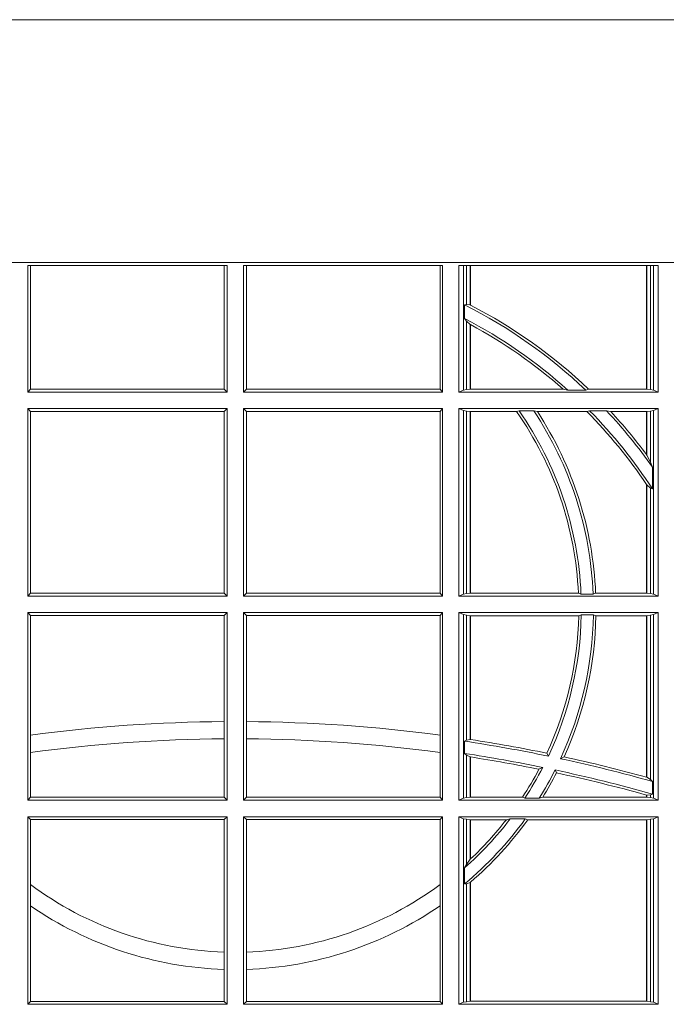
# Model space of a CAD drawing. Units: millimetres. Extents: x 0 to 21000, y 0 to 14850.
# Drawn here: x 8678 to 8784, y 4737 to 4899 of the extents above; entities that cross this region are included whole.
import ezdxf

# ---------------------------------------------------------------- set-up
doc = ezdxf.new("R2010")
doc.units = ezdxf.units.MM
doc.header["$LTSCALE"] = 333.33333
doc.layers.add('FRW-Rifi ST-B', color=7, linetype='Continuous', lineweight=5, transparency=0.5)

# ---------------------------------------------------------------- blocks, each defined once
blk = doc.blocks.new('ST-Block_UT')
at = {"color": 0, "linetype": 'Continuous'}
blk.add_lwpolyline([(0.4000000119204969, -0.2914999976421484), (0.4000000119204969, -0.3314999967481356), (-0.4000000000000057, -0.3314999967481356), (-0.4000000000000057, -0.2914999976421484)], close=True, dxfattribs=at)
blk = doc.blocks.new('ST-Block_SeitGitt')
at = {"color": 0, "linetype": 'Continuous', "lineweight": 0}
for p, q in [((0.3658499993383941, 0.2701500090692832), (0.3658499993383941, 0.2910287114713981)), ((0.3658499993383941, 0.2910287114713981), (0.398649999964988, 0.2910287114713981)), ((0.3662692621350345, 0.2910287114713981), (0.3662692621350345, 0.2706393035982444)), ((0.3981606990331841, 0.2706393035982444), (0.3981606990331841, 0.2910287114713981)), ((0.398649999964988, 0.2701500090692832), (0.398649999964988, 0.2910287114713981)), ((0.4013500119554863, 0.2701500090692832), (0.4013500119554863, 0.2910287114713981)), ((0.4341500125820801, 0.2910287114713981), (0.4013500119554863, 0.2910287114713981)), ((0.4018393128872901, 0.2706393035982444), (0.4018393128872901, 0.2910287114713981)), ((0.4337307497854397, 0.2910287114713981), (0.4337307497854397, 0.2706393035982444)), ((0.4341500125820801, 0.2701500090692832), (0.4341500125820801, 0.2910287114713981)), ((0.4368500135834381, 0.2701500090692832), (0.4368500135834381, 0.2910287114713981)), ((0.4696500137443707, 0.2910287114713981), (0.4368500135834381, 0.2910287114713981)), ((0.4376151621337101, 0.2910287114713981), (0.4376151621337101, 0.2704813214872672)), ((0.438088426738517, 0.2910287114713981), (0.438088426738517, 0.2846049996946647)), ((0.4387080244715378, 0.2845223578546836), (0.4387080244715378, 0.2910287114713981)), ((0.4387692756946251, 0.2844907077883079), (0.4387692756946251, 0.2910287114713981)), ((0.4677307516331837, 0.2910287114713981), (0.4677307516331837, 0.2706492575739219)), ((0.467792002856271, 0.2910287114713981), (0.467792002856271, 0.2706492575739219)), ((0.4684116005892918, 0.270581546697457), (0.4684116005892918, 0.2910287114713981)), ((0.4688848614688084, 0.2910287114713981), (0.4688848614688084, 0.2704813214872672)), ((0.4696500137443707, 0.2701500090692832), (0.4696500137443707, 0.2910287114713981)), ((0.4377651683981583, 0.2845319542024924), (0.438088426738517, 0.2846049996946647)), ((0.4377651683981583, 0.2845319542024924), (0.4377651683981583, 0.2822859319780662)), ((0.438088426738517, 0.2846049996946647), (0.4387080244715378, 0.2845223578546836)), ((0.4377651683981583, 0.2822859319780662), (0.438088426738517, 0.2818789812658622)), ((0.438088426738517, 0.2818789812658622), (0.438088426738517, 0.270581546697457)), ((0.438088426738517, 0.2818789812658622), (0.4387080244715378, 0.2813126477335288)), ((0.4387080244715378, 0.2706492575739219), (0.4387080244715378, 0.2813126477335288)), ((0.4387692756946251, 0.2706492575739219), (0.4387692756946251, 0.2812796267603233)), ((0.3658499993383941, 0.2701500090692832), (0.3662692621350345, 0.2706393035982444)), ((0.3658499993383941, 0.2701500090692832), (0.398649999964988, 0.2701500090692832)), ((0.3662692621350345, 0.2706393035982444), (0.3981606990331841, 0.2706393035982444)), ((0.3981606990331841, 0.2706393035982444), (0.398649999964988, 0.2701500090692832)), ((0.4018393128872901, 0.2706393035982444), (0.4013500119554863, 0.2701500090692832)), ((0.4341500125820801, 0.2701500090692832), (0.4013500119554863, 0.2701500090692832)), ((0.4337307497854397, 0.2706393035982444), (0.4018393128872901, 0.2706393035982444)), ((0.4341500125820801, 0.2701500090692832), (0.4337307497854397, 0.2706393035982444)), ((0.4376151621337101, 0.2704813214872672), (0.4368500135834381, 0.2701500090692832)), ((0.4368500135834381, 0.2701500090692832), (0.4696500137443707, 0.2701500090692832)), ((0.4376151621337101, 0.2704813214872672), (0.438088426738517, 0.270581546697457)), ((0.438088426738517, 0.270581546697457), (0.4387080244715378, 0.2706492575739219)), ((0.4387080244715378, 0.2706492575739219), (0.4387692756946251, 0.2706492575739219)), ((0.4387692756946251, 0.2706492575739219), (0.4540012836451695, 0.2706492575739219)), ((0.4547850698228046, 0.2705130907629325), (0.4540012836451695, 0.2706492575739219)), ((0.4577356413002178, 0.2705130907629325), (0.4547850698228046, 0.2705130907629325)), ((0.4577356413002178, 0.2705130907629325), (0.4582016564901039, 0.2706492575739219)), ((0.4582016564901039, 0.2706492575739219), (0.4677307516331837, 0.2706492575739219)), ((0.4677307516331837, 0.2706492575739219), (0.467792002856271, 0.2706492575739219)), ((0.467792002856271, 0.2706492575739219), (0.4684116005892918, 0.270581546697457)), ((0.4684116005892918, 0.270581546697457), (0.4688848614688084, 0.2704813214872672)), ((0.4688848614688084, 0.2704813214872672), (0.4696500137443707, 0.2701500090692832)), ((0.3658499993383941, 0.2365500065420463), (0.3658499993383941, 0.2674500080679252)), ((0.3658499993383941, 0.2674500080679252), (0.398649999964988, 0.2674500080679252)), ((0.3658499993383941, 0.2674500080679252), (0.3662692621350345, 0.266960713538964)), ((0.3662692621350345, 0.266960713538964), (0.3981606990331841, 0.266960713538964)), ((0.3662692621350345, 0.266960713538964), (0.3662692621350345, 0.2370393010710075)), ((0.3981606990331841, 0.266960713538964), (0.398649999964988, 0.2674500080679252)), ((0.3981606990331841, 0.2370393010710075), (0.3981606990331841, 0.266960713538964)), ((0.398649999964988, 0.2365500065420463), (0.398649999964988, 0.2674500080679252)), ((0.4013500119554863, 0.2365500065420463), (0.4013500119554863, 0.2674500080679252)), ((0.4341500125820801, 0.2674500080679252), (0.4013500119554863, 0.2674500080679252)), ((0.4018393128872901, 0.266960713538964), (0.4013500119554863, 0.2674500080679252)), ((0.4337307497854397, 0.266960713538964), (0.4018393128872901, 0.266960713538964)), ((0.4018393128872901, 0.2370393010710075), (0.4018393128872901, 0.266960713538964)), ((0.4341500125820801, 0.2674500080679252), (0.4337307497854397, 0.266960713538964)), ((0.4337307497854397, 0.266960713538964), (0.4337307497854397, 0.2370393010710075)), ((0.4341500125820801, 0.2365500065420463), (0.4341500125820801, 0.2674500080679252)), ((0.4368500135834381, 0.2674500080679252), (0.4696500137443707, 0.2674500080679252)), ((0.4368500135834381, 0.2365500065420463), (0.4368500135834381, 0.2674500080679252)), ((0.4376151621337101, 0.2671186956499412), (0.4368500135834381, 0.2674500080679252)), ((0.4376151621337101, 0.2671186956499412), (0.4376151621337101, 0.2368813189600303)), ((0.4376151621337101, 0.2671186956499412), (0.438088426738517, 0.267018440637429)), ((0.438088426738517, 0.267018440637429), (0.4387080244715378, 0.2669507595632865)), ((0.438088426738517, 0.267018440637429), (0.438088426738517, 0.2369815590713813)), ((0.4387080244715378, 0.2669507595632865), (0.4387692756946251, 0.2669507595632865)), ((0.4387080244715378, 0.2370492550466849), (0.4387080244715378, 0.2669507595632865)), ((0.4387692756946251, 0.2669507595632865), (0.4463497124607727, 0.2669507595632865)), ((0.4387692756946251, 0.2370492550466849), (0.4387692756946251, 0.2669507595632865)), ((0.4467663824553654, 0.2670869263742759), (0.4463497124607727, 0.2669507595632865)), ((0.4491842895741627, 0.2670869263742759), (0.4467663824553654, 0.2670869263742759)), ((0.4491842895741627, 0.2670869263742759), (0.4497758395965263, 0.2669507595632865)), ((0.4497758395965263, 0.2669507595632865), (0.4579204678530857, 0.2669507595632865)), ((0.4583759292955563, 0.2670869263742759), (0.4579204678530857, 0.2669507595632865)), ((0.4611534908409283, 0.2670869263742759), (0.4583759292955563, 0.2670869263742759)), ((0.4611534908409283, 0.2670869263742759), (0.4618552759285137, 0.2669507595632865)), ((0.4618552759285137, 0.2669507595632865), (0.4677307516331837, 0.2669507595632865)), ((0.4677307516331837, 0.2669507595632865), (0.467792002856271, 0.2669507595632865)), ((0.4677307516331837, 0.2669507595632865), (0.4677307516331837, 0.2598905595873191)), ((0.467792002856271, 0.2669507595632865), (0.4684116005892918, 0.267018440637429)), ((0.467792002856271, 0.2669507595632865), (0.467792002856271, 0.2598081263635947)), ((0.4684116005892918, 0.267018440637429), (0.4688848614688084, 0.2671186956499412)), ((0.4684116005892918, 0.2586054238413169), (0.4684116005892918, 0.267018440637429)), ((0.4688848614688084, 0.2671186956499412), (0.4696500137443707, 0.2674500080679252)), ((0.4688848614688084, 0.2671186956499412), (0.4688848614688084, 0.2368813189600303)), ((0.4696500137443707, 0.2365500065420463), (0.4696500137443707, 0.2674500080679252)), ((0.467792002856271, 0.2598081263635947), (0.4684116005892918, 0.2586054238413169)), ((0.4684116005892918, 0.2586054238413169), (0.4687348589296505, 0.2577858301733329)), ((0.4687348589296505, 0.2542160185907676), (0.4687348589296505, 0.2577858301733329)), ((0.4677307516331837, 0.2549743386839225), (0.4677307516331837, 0.2370492550466849)), ((0.467792002856271, 0.2548829647634818), (0.4684116005892918, 0.2543252142999961)), ((0.467792002856271, 0.2548829647634818), (0.467792002856271, 0.2370492550466849)), ((0.4684116005892918, 0.2369815590713813), (0.4684116005892918, 0.2543252142999961)), ((0.4684116005892918, 0.2543252142999961), (0.4687348589296505, 0.2542160185907676)), ((0.3658499993383941, 0.2365500065420463), (0.3662692621350345, 0.2370393010710075)), ((0.3662692621350345, 0.2370393010710075), (0.3981606990331841, 0.2370393010710075)), ((0.3981606990331841, 0.2370393010710075), (0.398649999964988, 0.2365500065420463)), ((0.4018393128872901, 0.2370393010710075), (0.4013500119554863, 0.2365500065420463)), ((0.4337307497854397, 0.2370393010710075), (0.4018393128872901, 0.2370393010710075)), ((0.4341500125820801, 0.2365500065420463), (0.4337307497854397, 0.2370393010710075)), ((0.4376151621337101, 0.2368813189600303), (0.4368500135834381, 0.2365500065420463)), ((0.4376151621337101, 0.2368813189600303), (0.438088426738517, 0.2369815590713813)), ((0.438088426738517, 0.2369815590713813), (0.4387080244715378, 0.2370492550466849)), ((0.4387080244715378, 0.2370492550466849), (0.4387692756946251, 0.2370492550466849)), ((0.4387692756946251, 0.2370492550466849), (0.4565229922528431, 0.2370492550466849)), ((0.4569489084179565, 0.2369130882356956), (0.4565229922528431, 0.2370492550466849)), ((0.4589506447310612, 0.2369130882356956), (0.4569489084179565, 0.2369130882356956)), ((0.4589506447310612, 0.2369130882356956), (0.4593648634846375, 0.2370492550466849)), ((0.4593648634846375, 0.2370492550466849), (0.4677307516331837, 0.2370492550466849)), ((0.4677307516331837, 0.2370492550466849), (0.467792002856271, 0.2370492550466849)), ((0.467792002856271, 0.2370492550466849), (0.4684116005892918, 0.2369815590713813)), ((0.4684116005892918, 0.2369815590713813), (0.4688848614688084, 0.2368813189600303)), ((0.4688848614688084, 0.2368813189600303), (0.4696500137443707, 0.2365500065420463)), ((0.3658499993383941, 0.2365500065420463), (0.398649999964988, 0.2365500065420463)), ((0.4341500125820801, 0.2365500065420463), (0.4013500119554863, 0.2365500065420463)), ((0.4368500135834381, 0.2365500065420463), (0.4696500137443707, 0.2365500065420463)), ((0.3658499993383941, 0.2029500040148093), (0.3658499993383941, 0.2338500055406882)), ((0.3658499993383941, 0.2338500055406882), (0.398649999964988, 0.2338500055406882)), ((0.3658499993383941, 0.2338500055406882), (0.3662692621350345, 0.2333606961105659)), ((0.3981606990331841, 0.2333606961105659), (0.398649999964988, 0.2338500055406882)), ((0.398649999964988, 0.2029500040148093), (0.398649999964988, 0.2338500055406882)), ((0.4013500119554863, 0.2029500040148093), (0.4013500119554863, 0.2338500055406882)), ((0.4341500125820801, 0.2338500055406882), (0.4013500119554863, 0.2338500055406882)), ((0.4018393128872901, 0.2333606961105659), (0.4013500119554863, 0.2338500055406882)), ((0.4341500125820801, 0.2338500055406882), (0.4337307497854397, 0.2333606961105659)), ((0.4341500125820801, 0.2029500040148093), (0.4341500125820801, 0.2338500055406882)), ((0.4368500135834381, 0.2338500055406882), (0.4696500137443707, 0.2338500055406882)), ((0.4368500135834381, 0.2029500040148093), (0.4368500135834381, 0.2338500055406882)), ((0.4376151621337101, 0.233518678221543), (0.4368500135834381, 0.2338500055406882)), ((0.4376151621337101, 0.233518678221543), (0.438088426738517, 0.233418438110192)), ((0.4376151621337101, 0.233518678221543), (0.4376151621337101, 0.2032813164327933)), ((0.4684116005892918, 0.233418438110192), (0.4688848614688084, 0.233518678221543)), ((0.4688848614688084, 0.233518678221543), (0.4696500137443707, 0.2338500055406882)), ((0.4688848614688084, 0.233518678221543), (0.4688848614688084, 0.2032813164327933)), ((0.4696500137443707, 0.2029500040148093), (0.4696500137443707, 0.2338500055406882)), ((0.3662692621350345, 0.2333606961105659), (0.3981606990331841, 0.2333606961105659)), ((0.3662692621350345, 0.2333606961105659), (0.3662692621350345, 0.21367809501632)), ((0.3981606990331841, 0.2159129264686896), (0.3981606990331841, 0.2333606961105659)), ((0.4337307497854397, 0.2333606961105659), (0.4018393128872901, 0.2333606961105659)), ((0.4018393128872901, 0.2159129264686896), (0.4018393128872901, 0.2333606961105659)), ((0.4337307497854397, 0.2333606961105659), (0.4337307497854397, 0.21367809501632)), ((0.438088426738517, 0.233418438110192), (0.4387080244715378, 0.2333507570360496)), ((0.438088426738517, 0.233418438110192), (0.438088426738517, 0.2128470870588615)), ((0.4387080244715378, 0.2333507570360496), (0.4387692756946251, 0.2333507570360496)), ((0.4387080244715378, 0.2129636290405585), (0.4387080244715378, 0.2333507570360496)), ((0.4387692756946251, 0.2333507570360496), (0.4565687797959015, 0.2333507570360496)), ((0.4387692756946251, 0.2129542264078452), (0.4387692756946251, 0.2333507570360496)), ((0.4569910079236195, 0.2334869089458778), (0.4565687797959015, 0.2333507570360496)), ((0.4589913137252495, 0.2334869089458778), (0.4569910079236195, 0.2334869089458778)), ((0.4589913137252495, 0.2334869089458778), (0.4594084568317101, 0.2333507570360496)), ((0.4594084568317101, 0.2333507570360496), (0.4677307516331837, 0.2333507570360496)), ((0.4677307516331837, 0.2333507570360496), (0.467792002856271, 0.2333507570360496)), ((0.4677307516331837, 0.2333507570360496), (0.4677307516331837, 0.2067570569847419)), ((0.467792002856271, 0.2333507570360496), (0.4684116005892918, 0.233418438110192)), ((0.467792002856271, 0.2333507570360496), (0.467792002856271, 0.2067401739691093)), ((0.4684116005892918, 0.2063518646095588), (0.4684116005892918, 0.233418438110192)), ((0.3981606990331841, 0.2130737337206199), (0.3981606990331841, 0.2159129264686896)), ((0.4018393128872901, 0.2130737337206199), (0.4018393128872901, 0.2159129264686896)), ((0.3662692621350345, 0.21367809501632), (0.3662692621350345, 0.2108135106895759)), ((0.3981606990331841, 0.2034392985437705), (0.3981606990331841, 0.2130737337206199)), ((0.4018393128872901, 0.2034392985437705), (0.4018393128872901, 0.2130737337206199)), ((0.4337307497854397, 0.21367809501632), (0.4337307497854397, 0.2108135106895759)), ((0.4377651683981583, 0.2126824292276694), (0.438088426738517, 0.2128470870588615)), ((0.4377651683981583, 0.2126824292276694), (0.4377651683981583, 0.2106598648165061)), ((0.438088426738517, 0.2128470870588615), (0.4387080244715378, 0.2129636290405585)), ((0.4387080247044821, 0.2129636360668314), (0.4387692741547369, 0.2129542189753124)), ((0.3662692621350345, 0.2108135106895759), (0.3662692621350345, 0.2034392985437705)), ((0.4337307497854397, 0.2108135106895759), (0.4337307497854397, 0.2034392985437705)), ((0.4377651683981583, 0.2106598648165061), (0.438088426738517, 0.2103973212574317)), ((0.438088426738517, 0.2103973212574317), (0.438088426738517, 0.2033815565441444)), ((0.438088426738517, 0.2103973212574317), (0.4387080244715378, 0.2100908192728355)), ((0.4387080244715378, 0.203449252519448), (0.4387080244715378, 0.2100908192728355)), ((0.4387080247044821, 0.2100908251169926), (0.4387692741547369, 0.2100812994122805)), ((0.4387692756946251, 0.203449252519448), (0.4387692756946251, 0.2100812974308326)), ((0.4515703119332954, 0.2102202954624488), (0.4513304889197514, 0.2106981458996131)), ((0.4535791151220963, 0.2097961637113883), (0.4541768714780972, 0.2100960644815757)), ((0.4506561331446335, 0.2083665463064506), (0.4500262387092278, 0.2080666455362632)), ((0.4526848740871117, 0.2079424145553901), (0.4529128581280872, 0.2074645641182258)), ((0.4677307496861829, 0.2067570574267279), (0.4677919991364377, 0.2067401688420887)), ((0.467792002856271, 0.2067401739691093), (0.4684116005892918, 0.2063518646095588)), ((0.4684116005892918, 0.2063518646095588), (0.4687348589296505, 0.2060423823927238)), ((0.4687348589296505, 0.2039645495746925), (0.4687348589296505, 0.2060423823927238)), ((0.3658499993383941, 0.2029500040148093), (0.3662692621350345, 0.2034392985437705)), ((0.3658499993383941, 0.2029500040148093), (0.398649999964988, 0.2029500040148093)), ((0.3662692621350345, 0.2034392985437705), (0.3981606990331841, 0.2034392985437705)), ((0.3981606990331841, 0.2034392985437705), (0.398649999964988, 0.2029500040148093)), ((0.4018393128872901, 0.2034392985437705), (0.4013500119554863, 0.2029500040148093)), ((0.4341500125820801, 0.2029500040148093), (0.4013500119554863, 0.2029500040148093)), ((0.4337307497854397, 0.2034392985437705), (0.4018393128872901, 0.2034392985437705)), ((0.4341500125820801, 0.2029500040148093), (0.4337307497854397, 0.2034392985437705)), ((0.4376151621337101, 0.2032813164327933), (0.4368500135834381, 0.2029500040148093)), ((0.4368500135834381, 0.2029500040148093), (0.4696500137443707, 0.2029500040148093)), ((0.4376151621337101, 0.2032813164327933), (0.438088426738517, 0.2033815565441444)), ((0.438088426738517, 0.2033815565441444), (0.4387080244715378, 0.203449252519448)), ((0.4387080244715378, 0.203449252519448), (0.4387692756946251, 0.203449252519448)), ((0.4387692756946251, 0.203449252519448), (0.4472990281875298, 0.203449252519448)), ((0.4477114029224083, 0.2033131006096198), (0.4472990281875298, 0.203449252519448)), ((0.4500837087626621, 0.2033131006096198), (0.4477114029224083, 0.2033131006096198)), ((0.4500837087626621, 0.2033131006096198), (0.450660994648473, 0.203449252519448)), ((0.450660994648473, 0.203449252519448), (0.4677307516331837, 0.203449252519448)), ((0.4677307496861829, 0.2038108245775447), (0.4677919991364377, 0.2037937310548159)), ((0.4677307516331837, 0.2038108291958167), (0.4677307516331837, 0.203449252519448)), ((0.4677307516331837, 0.203449252519448), (0.467792002856271, 0.203449252519448)), ((0.467792002856271, 0.2037937375639274), (0.4684116005892918, 0.2038365933035209)), ((0.467792002856271, 0.2037937375639274), (0.467792002856271, 0.203449252519448)), ((0.467792002856271, 0.203449252519448), (0.4684116005892918, 0.2033815565441444)), ((0.4684116005892918, 0.2038365933035209), (0.4687348589296505, 0.2039645495746925)), ((0.4684116005892918, 0.2033815565441444), (0.4684116005892918, 0.2038365933035209)), ((0.4684116005892918, 0.2033815565441444), (0.4688848614688084, 0.2032813164327933)), ((0.4688848614688084, 0.2032813164327933), (0.4696500137443707, 0.2029500040148093)), ((0.3658499993383941, 0.2002500030134513), (0.398649999964988, 0.2002500030134513)), ((0.3658499993383941, 0.1693500014875724), (0.3658499993383941, 0.2002500030134513)), ((0.3658499993383941, 0.2002500030134513), (0.3662692621350345, 0.1997607084844901)), ((0.3662692621350345, 0.1997607084844901), (0.3981606990331841, 0.1997607084844901)), ((0.3662692621350345, 0.1997607084844901), (0.3662692621350345, 0.1890733274553611)), ((0.3981606990331841, 0.1997607084844901), (0.398649999964988, 0.2002500030134513)), ((0.3981606990331841, 0.1779494616125419), (0.3981606990331841, 0.1997607084844901)), ((0.398649999964988, 0.1693500014875724), (0.398649999964988, 0.2002500030134513)), ((0.4013500119554863, 0.1693500014875724), (0.4013500119554863, 0.2002500030134513)), ((0.4341500125820801, 0.2002500030134513), (0.4013500119554863, 0.2002500030134513)), ((0.4018393128872901, 0.1997607084844901), (0.4013500119554863, 0.2002500030134513)), ((0.4337307497854397, 0.1997607084844901), (0.4018393128872901, 0.1997607084844901)), ((0.4018393128872901, 0.1779494616125419), (0.4018393128872901, 0.1997607084844901)), ((0.4341500125820801, 0.2002500030134513), (0.4337307497854397, 0.1997607084844901)), ((0.4337307497854397, 0.1997607084844901), (0.4337307497854397, 0.1890733274553611)), ((0.4341500125820801, 0.1693500014875724), (0.4341500125820801, 0.2002500030134513)), ((0.4368500135834381, 0.1693500014875724), (0.4368500135834381, 0.2002500030134513)), ((0.4368500135834381, 0.2002500030134513), (0.4696500137443707, 0.2002500030134513)), ((0.4376151621337101, 0.1999186905954673), (0.4368500135834381, 0.2002500030134513)), ((0.4376151621337101, 0.1999186905954673), (0.4376151621337101, 0.1696813288067176)), ((0.4376151621337101, 0.1999186905954673), (0.438088426738517, 0.1998184504841163)), ((0.438088426738517, 0.1998184504841163), (0.4387080244715378, 0.1997507545088126)), ((0.438088426738517, 0.1998184504841163), (0.438088426738517, 0.1923779579733207)), ((0.4387080244715378, 0.1997507545088126), (0.4387692756946251, 0.1997507545088126)), ((0.4387080244715378, 0.1932321521375968), (0.4387080244715378, 0.1997507545088126)), ((0.4387692756946251, 0.1997507545088126), (0.4446523994202778, 0.1997507545088126)), ((0.4387692756946251, 0.1932896855209663), (0.4387692756946251, 0.1997507545088126)), ((0.4452872484917805, 0.1998869064186408), (0.4446523994202778, 0.1997507545088126)), ((0.4477800711984798, 0.1998869064186408), (0.4452872484917805, 0.1998869064186408)), ((0.4477800711984798, 0.1998869064186408), (0.4481993265445396, 0.1997507545088126)), ((0.4481993265445396, 0.1997507545088126), (0.4677307516331837, 0.1997507545088126)), ((0.4677307516331837, 0.1997507545088126), (0.467792002856271, 0.1997507545088126)), ((0.4677307516331837, 0.1997507545088126), (0.4677307516331837, 0.1698492499922111)), ((0.467792002856271, 0.1997507545088126), (0.4684116005892918, 0.1998184504841163)), ((0.467792002856271, 0.1997507545088126), (0.467792002856271, 0.1698492499922111)), ((0.4684116005892918, 0.1998184504841163), (0.4688848614688084, 0.1999186905954673)), ((0.4684116005892918, 0.1697815540169074), (0.4684116005892918, 0.1998184504841163)), ((0.4688848614688084, 0.1999186905954673), (0.4696500137443707, 0.2002500030134513)), ((0.4688848614688084, 0.1999186905954673), (0.4688848614688084, 0.1696813288067176)), ((0.4696500137443707, 0.1693500014875724), (0.4696500137443707, 0.2002500030134513)), ((0.4387080244715378, 0.1932321521375968), (0.438088426738517, 0.1923779579733207)), ((0.438088426738517, 0.1923779579733207), (0.4377651683981583, 0.1918058278892829)), ((0.4377651683981583, 0.1918058278892829), (0.4377651683981583, 0.1891701850031211)), ((0.3662692621350345, 0.1890733274553611), (0.3662692621350345, 0.1855825069282844)), ((0.4337307497854397, 0.1890733274553611), (0.4337307497854397, 0.1855825069282844)), ((0.438088426738517, 0.1891655507419898), (0.4377651683981583, 0.1891701850031211)), ((0.4387080244715378, 0.1894181403253867), (0.438088426738517, 0.1891655507419898)), ((0.438088426738517, 0.1891655507419898), (0.438088426738517, 0.1697815540169074)), ((0.4387080244715378, 0.1698492499922111), (0.4387080244715378, 0.1894181403253867)), ((0.4387692756946251, 0.1698492499922111), (0.4387692756946251, 0.1894708010290458)), ((0.3662692621350345, 0.1855825069282844), (0.3662692621350345, 0.1698393109176948)), ((0.4337307497854397, 0.1855825069282844), (0.4337307497854397, 0.1698393109176948)), ((0.3981606990331841, 0.1751089128588035), (0.3981606990331841, 0.1779494616125419)), ((0.4018393128872901, 0.1751089128588035), (0.4018393128872901, 0.1779494616125419)), ((0.3981606990331841, 0.1698393109176948), (0.3981606990331841, 0.1751089128588035)), ((0.4018393128872901, 0.1698393109176948), (0.4018393128872901, 0.1751089128588035)), ((0.3658499993383941, 0.1693500014875724), (0.3662692621350345, 0.1698393109176948)), ((0.3658499993383941, 0.1693500014875724), (0.398649999964988, 0.1693500014875724)), ((0.3662692621350345, 0.1698393109176948), (0.3981606990331841, 0.1698393109176948)), ((0.3981606990331841, 0.1698393109176948), (0.398649999964988, 0.1693500014875724)), ((0.4018393128872901, 0.1698393109176948), (0.4013500119554863, 0.1693500014875724)), ((0.4341500125820801, 0.1693500014875724), (0.4013500119554863, 0.1693500014875724)), ((0.4337307497854397, 0.1698393109176948), (0.4018393128872901, 0.1698393109176948)), ((0.4341500125820801, 0.1693500014875724), (0.4337307497854397, 0.1698393109176948)), ((0.4376151621337101, 0.1696813288067176), (0.4368500135834381, 0.1693500014875724)), ((0.4368500135834381, 0.1693500014875724), (0.4696500137443707, 0.1693500014875724)), ((0.4376151621337101, 0.1696813288067176), (0.438088426738517, 0.1697815540169074)), ((0.438088426738517, 0.1697815540169074), (0.4387080244715378, 0.1698492499922111)), ((0.4387080244715378, 0.1698492499922111), (0.4387692756946251, 0.1698492499922111)), ((0.4387692756946251, 0.1698492499922111), (0.4677307516331837, 0.1698492499922111)), ((0.4677307516331837, 0.1698492499922111), (0.467792002856271, 0.1698492499922111)), ((0.467792002856271, 0.1698492499922111), (0.4684116005892918, 0.1697815540169074)), ((0.4684116005892918, 0.1697815540169074), (0.4688848614688084, 0.1696813288067176)), ((0.4688848614688084, 0.1696813288067176), (0.4696500137443707, 0.1693500014875724))]:
    blk.add_line(p, q, dxfattribs=at)
for points in [[(0.4387692756946251, 0.2844907077883079), (0.4387616202230618, 0.2844946714971854), (0.4387539647514984, 0.284498635206063), (0.4387463092799351, 0.2845025691126182), (0.4387386538083717, 0.2845065328214957), (0.4387309946115181, 0.2845104965303733), (0.4387233391399548, 0.2845144304369285), (0.4387156836683914, 0.284518394145806), (0.4387080244715378, 0.2845223578546836)], [(0.4387692756946251, 0.2812796267603233), (0.4387616202230618, 0.2812837394808128), (0.4387539647514984, 0.2812878820036246), (0.4387463092799351, 0.2812920245264365), (0.4387386538083717, 0.281296137246926), (0.4387309983368084, 0.2813002797697379), (0.4387233391399548, 0.2813043924902274), (0.4387156836683914, 0.2813085350130393), (0.4387080244715378, 0.2813126477335288)], [(0.4387080244715378, 0.1894181403253867), (0.4387156836683914, 0.1894247266386344), (0.4387233428652451, 0.1894312980507209), (0.4387310020620987, 0.1894378843639686), (0.438738657533662, 0.1894444706772163), (0.4387463130052254, 0.1894510420893027), (0.4387539684767887, 0.1894576284025504), (0.4387616202230618, 0.1894642147157981), (0.4387692756946251, 0.1894708010290458)]]:
    blk.add_lwpolyline(points, dxfattribs=at)
for centre, radius, start, end in [((0.4000000119204685, 0.2095000032518612), 0.08400000000000021, 46.58096121998915, 63.28292695654225), ((0.4000000119204685, 0.2095000032518612), 0.08441956087166111, 46.41474416785579, 62.66159977754815), ((0.4000000119204685, 0.2095000032518612), 0.08200000000000034, 48.0786020832118, 62.57735250747681), ((0.4000000119204685, 0.2095000032518612), 0.08158043912833916, 48.55208275307743, 61.62584114848485), ((0.4000000119204685, 0.2345000032518669), 0.05658043912833909, 2.582353923159994, 34.99696333033126), ((0.4000000119204685, 0.2345000032518669), 0.05700000000000026, 2.426337731187458, 34.86886848009056), ((0.4000000119204685, 0.2345000032518669), 0.05900000000000025, 2.344042269296997, 33.52635472846276), ((0.4000000119204685, 0.2345000032518669), 0.05941956087166131, 2.458888945164349, 33.10185487620394), ((0.4000000119204685, 0.2095000032518612), 0.08158043912833902, 33.87736386089666, 44.76673487984159), ((0.4000000119204685, 0.2095000032518612), 0.0819999999999999, 33.0463387647343, 44.6101662997082), ((0.4000000119204685, 0.2095000032518612), 0.08400000000000021, 35.0878177608972, 43.27954135997174), ((0.4000000119204685, 0.2095000032518612), 0.08441956087166111, 36.6486484111123, 42.88572733300413), ((0.4000000119204685, 0.2095000032518612), 0.08441956087166111, 36.5789487161716, 36.6486484111123), ((0.4000000119204685, 0.2095000032518612), 0.08158043912833902, 33.80011450370573, 33.87736386089666), ((0.4000000119204685, 0.2345000032518669), 0.05658043912833901, 335.1229271857916, 358.8361402794601), ((0.4000000119204685, 0.2345000032518669), 0.05700000000000001, 334.7885704713722, 358.9815985393927), ((0.4000000119204685, 0.2345000032518669), 0.05899999999999997, 335.2468832508412, 359.0161240760156), ((0.4000000119204685, 0.2345000032518669), 0.05941956087166118, 335.7508462986661, 358.8917576870073), ((0.4000000000000057, -0.03899999674811738), 0.2549195608716614, 90.41340529680883, 97.60362733259646), ((0.4000000119204685, -0.03899999674811738), 0.2549195608716614, 82.39637266740354, 89.58659470319118), ((0.4000000000000057, -0.03899999674811738), 0.2520804391283396, 90.41806146400931, 97.68978015307624), ((0.4000000119204685, -0.03899999674811738), 0.2520804391283396, 82.31021984692374, 89.58193853599072), ((0.4000000119204685, -0.03899999674811738), 0.2545000000000006, 78.30898166315522, 81.46638640115876), ((0.4000000119204685, -0.03899999674811738), 0.2549195608716613, 78.38352941888144, 81.25226600551765), ((0.4000000119204685, -0.03899999674811738), 0.2525000000000004, 78.4268822616746, 81.3982830522766), ((0.4000000119204685, -0.03899999674811738), 0.2520804391283388, 78.55346545749234, 81.15295633414001), ((0.4000000119204685, -0.03899999674811738), 0.2545000000000007, 74.33109319589818, 77.84676657349881), ((0.4000000119204685, -0.03899999674811738), 0.2549195608716616, 74.5917729093399, 77.72961648524095), ((0.4000000119204685, 0.2345000032518669), 0.05658043912833904, 326.7159937097706, 332.1484733191479), ((0.4000000119204685, 0.2345000032518669), 0.05699999999999981, 326.8290596122658, 332.7108242140631), ((0.4000000119204685, 0.2345000032518669), 0.05900000000000023, 328.0896502844833, 333.2480655203784), ((0.4000000119204685, -0.03899999674811738), 0.252500000000002, 74.20375381417458, 77.95657870071105), ((0.4000000119204685, 0.2345000032518669), 0.05941956087166093, 328.4953463233974, 332.9355626174565), ((0.4000000119204685, -0.03899999674811738), 0.2520804391283393, 74.41384917071915, 77.88323817686846), ((0.4000000119204685, 0.2345000032518669), 0.05899999999999975, 309.7983357940144, 324.0794710065067), ((0.4000000119204685, 0.2345000032518669), 0.05699999999999984, 311.4943806399221, 322.6092768455435), ((0.4000000119204685, 0.2345000032518669), 0.05941956087166117, 310.7278109837328, 324.2103168329462), ((0.4000000119204685, 0.2345000032518669), 0.05658043912833913, 313.2518181833022, 322.109337483685), ((0.4000000119204685, 0.2345000032518669), 0.05658043912833885, 313.1667208978757, 313.2518181833022), ((0.4000000000000057, 0.2345000032518669), 0.05658043912833877, 233.4049538109851, 268.1371167561044), ((0.4000000119204685, 0.2345000032518669), 0.05658043912833877, 271.8628832438956, 306.5950461890149), ((0.4000000000000057, 0.2345000032518669), 0.05941956087166079, 235.4120511829357, 268.2261562095852), ((0.4000000119204685, 0.2345000032518669), 0.05941956087166079, 271.7738437904148, 304.5879488170644)]:
    blk.add_arc(centre, radius, start, end, dxfattribs=at)
blk = doc.blocks.new('ST-Block')
at = {"color": 0, "xscale": -1, "rotation": 180}
blk.add_blockref('ST-Block_UT', (0.4000000000000057, 0.3314999967481356), dxfattribs=at)
at = {"color": 0}
blk.add_blockref('ST-Block_SeitGitt', (0, 0.3314999967481072), dxfattribs=at)

msp = doc.modelspace()

# ---------------------------------------------------------------- block references
at = {"layer": 'FRW-Rifi ST-B', "xscale": 1000, "yscale": 1000, "zscale": 1000}
msp.add_blockref('ST-Block', (8313.124548755419, 4236.285446634227), dxfattribs=at)

doc.saveas('drawing.dxf')
